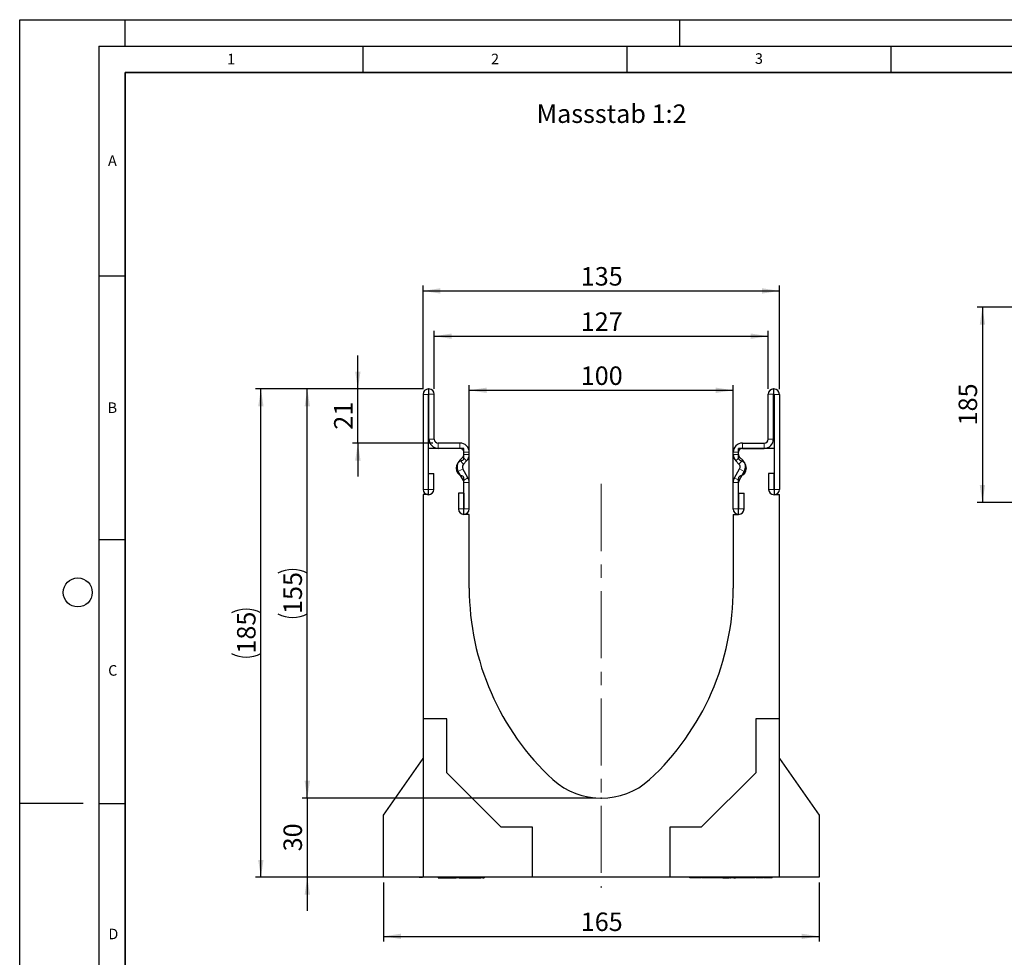
# Model space of a CAD drawing. Units: millimetres. Extents: x 0 to 420, y 0 to 297.
# Drawn here: x 0 to 186, y 119 to 297 of the extents above; entities that cross this region are included whole.
import ezdxf

# ---------------------------------------------------------------- set-up
doc = ezdxf.new("R2010")
doc.units = ezdxf.units.MM
doc.header["$PDSIZE"] = -1
doc.linetypes.add('CENTERX2', pattern=[20.32, 12.7, -2.54, 2.54, -2.54])
doc.layers.add('LINIEN-DICK', color=7, linetype='Continuous', lineweight=35)
for name, color, linetype in [('LINIEN-DÜNN', 7, 'Continuous'), ('SLD-0', 179, 'Continuous'), ('VORLAGE_TEXT', 7, 'Continuous')]:
    doc.layers.add(name, color=color, linetype=linetype)
doc.styles.add('SLDTEXTSTYLE0', font='TXT', dxfattribs={"width": 0.605})
doc.styles.add('SLDTEXTSTYLE2', font='TXT', dxfattribs={"width": 0.75})
doc.dimstyles.new('SLDDIMSTYLE0', dxfattribs={"dimtxt": 3.5, "dimasz": 3.302, "dimexe": 0, "dimexo": 0.0625, "dimgap": 0.875, "dimtad": 1, "dimlfac": 2, "dimrnd": 1e-09, "dimzin": 12, "dimdsep": 46, "dimtxsty": 'SLDTEXTSTYLE2', "dimsah": 1, "dimcen": 0.09, "dimadec": 0, "dimazin": 3, "dimtfac": 1, "dimtofl": 0, "dimtmove": 0, "dimatfit": 3, "dimfxl": 0, "dimfrac": 2, "dimtolj": 1, "dimtzin": 12, "dimarcsym": 0})
doc.dimstyles.new('SLDDIMSTYLE1', dxfattribs={"dimtxt": 3.5, "dimasz": 3.302, "dimexe": 0, "dimexo": 0.0625, "dimgap": 0.875, "dimtad": 1, "dimlfac": 2, "dimrnd": 1e-09, "dimzin": 12, "dimdsep": 46, "dimtxsty": 'SLDTEXTSTYLE2', "dimsah": 1, "dimcen": 0.09, "dimadec": 0, "dimazin": 3, "dimtfac": 1, "dimtmove": 0, "dimatfit": 0, "dimfxl": 0, "dimfrac": 2, "dimtolj": 1, "dimtzin": 12, "dimarcsym": 0})
doc.dimstyles.new('SLDDIMSTYLE2', dxfattribs={"dimtxt": 3.5, "dimasz": 3.302, "dimexe": 0, "dimexo": 0.0625, "dimgap": 0.875, "dimtad": 1, "dimdec": 0, "dimlfac": 2, "dimrnd": 1e-09, "dimzin": 12, "dimdsep": 46, "dimtxsty": 'SLDTEXTSTYLE2', "dimsah": 1, "dimcen": 0.09, "dimadec": 0, "dimazin": 3, "dimtfac": 1, "dimtdec": 0, "dimtmove": 0, "dimatfit": 0, "dimfxl": 0, "dimfrac": 2, "dimtolj": 1, "dimtzin": 12, "dimarcsym": 0})
doc.dimstyles.new('SLDDIMSTYLE3', dxfattribs={"dimtxt": 3.5, "dimasz": 3.302, "dimexe": 0, "dimexo": 0.0625, "dimgap": 0.875, "dimtad": 1, "dimlfac": 5, "dimrnd": 1e-09, "dimzin": 12, "dimdsep": 46, "dimtxsty": 'SLDTEXTSTYLE2', "dimsah": 1, "dimcen": 0.09, "dimadec": 0, "dimazin": 3, "dimtfac": 1, "dimtofl": 0, "dimtmove": 0, "dimatfit": 3, "dimfxl": 0, "dimfrac": 2, "dimtolj": 1, "dimtzin": 12, "dimarcsym": 0})

# ---------------------------------------------------------------- blocks, each defined once
blk = doc.blocks.new('_D')
at = {"layer": 'SLD-0'}
for p, q in [((76.43, 227.04), (53.47, 227.04)), ((54.47, 149.54), (54.47, 227.04)), ((109.14, 149.54), (53.47, 149.54))]:
    blk.add_line(p, q, dxfattribs=at)
for centre, start, end in [((51.69, 186.61), 63.4349, 116.5651), ((51.69, 189.97), 243.4349, 296.5651)]:
    blk.add_arc(centre, 6.21, start, end, dxfattribs=at)
for points in [[(54.47, 227.04), (53.96, 223.74), (54.98, 223.74)], [(54.47, 149.54), (54.98, 152.84), (53.96, 152.84)]]:
    blk.add_solid(points, dxfattribs=at)
at = {"layer": 'SLD-0', "insert": (49.96, 184.41), "char_height": 3.5, "attachment_point": 1, "rotation": 90, "style": 'SLDTEXTSTYLE2'}
blk.add_mtext('155', dxfattribs=at)
blk = doc.blocks.new('_D_1')
at = {"layer": 'SLD-0'}
for p, q in [((54.47, 149.54), (54.47, 155.89)), ((109.14, 149.54), (53.47, 149.54)), ((54.47, 149.54), (54.47, 134.54)), ((75.39, 134.54), (53.47, 134.54)), ((54.47, 134.54), (54.47, 128.19))]:
    blk.add_line(p, q, dxfattribs=at)
for points in [[(54.47, 149.54), (54.98, 152.84), (53.96, 152.84)], [(54.47, 134.54), (53.96, 131.24), (54.98, 131.24)]]:
    blk.add_solid(points, dxfattribs=at)
at = {"layer": 'SLD-0', "insert": (49.96, 139.45), "char_height": 3.5, "attachment_point": 1, "rotation": 90, "style": 'SLDTEXTSTYLE2'}
blk.add_mtext('30', dxfattribs=at)
blk = doc.blocks.new('_D_2')
at = {"layer": 'SLD-0'}
for p, q in [((64.05, 227.04), (64.05, 233.39)), ((76.43, 227.04), (63.05, 227.04)), ((64.05, 216.79), (64.05, 227.04)), ((78.27, 216.79), (63.05, 216.79)), ((64.05, 216.79), (64.05, 210.44))]:
    blk.add_line(p, q, dxfattribs=at)
for points in [[(64.05, 227.04), (64.56, 230.34), (63.54, 230.34)], [(64.05, 216.79), (63.54, 213.49), (64.56, 213.49)]]:
    blk.add_solid(points, dxfattribs=at)
at = {"layer": 'SLD-0', "insert": (59.54, 219.33), "char_height": 3.5, "attachment_point": 1, "rotation": 90, "style": 'SLDTEXTSTYLE2'}
blk.add_mtext('21', dxfattribs=at)
blk = doc.blocks.new('_D_3')
at = {"layer": 'SLD-0'}
for p, q in [((76.39, 227), (76.39, 246.62)), ((143.89, 227), (143.89, 246.62)), ((76.39, 245.62), (143.89, 245.62))]:
    blk.add_line(p, q, dxfattribs=at)
for points in [[(76.39, 245.62), (79.69, 245.11), (79.69, 246.13)], [(143.89, 245.62), (140.59, 246.13), (140.59, 245.11)]]:
    blk.add_solid(points, dxfattribs=at)
at = {"layer": 'SLD-0', "insert": (106.26, 250.13), "char_height": 3.5, "attachment_point": 1, "style": 'SLDTEXTSTYLE2'}
blk.add_mtext('135', dxfattribs=at)
blk = doc.blocks.new('_D_4')
at = {"layer": 'SLD-0'}
for p, q in [((78.52, 227.04), (78.52, 238.04)), ((78.52, 237.04), (141.77, 237.04)), ((141.77, 227.04), (141.77, 238.04))]:
    blk.add_line(p, q, dxfattribs=at)
for points in [[(78.52, 237.04), (81.82, 236.53), (81.82, 237.55)], [(141.77, 237.04), (138.46, 237.55), (138.46, 236.53)]]:
    blk.add_solid(points, dxfattribs=at)
at = {"layer": 'SLD-0', "insert": (106.26, 241.55), "char_height": 3.5, "attachment_point": 1, "style": 'SLDTEXTSTYLE2'}
blk.add_mtext('127', dxfattribs=at)
blk = doc.blocks.new('_D_5')
at = {"layer": 'SLD-0'}
for p, q in [((76.43, 227.04), (44.68, 227.04)), ((45.68, 134.54), (45.68, 227.04)), ((75.39, 134.54), (44.68, 134.54))]:
    blk.add_line(p, q, dxfattribs=at)
for centre, start, end in [((42.9, 179.11), 63.4349, 116.5651), ((42.9, 182.47), 243.4349, 296.5651)]:
    blk.add_arc(centre, 6.21, start, end, dxfattribs=at)
for points in [[(45.68, 227.04), (45.17, 223.74), (46.19, 223.74)], [(45.68, 134.54), (46.19, 137.84), (45.17, 137.84)]]:
    blk.add_solid(points, dxfattribs=at)
at = {"layer": 'SLD-0', "insert": (41.17, 176.91), "char_height": 3.5, "attachment_point": 1, "rotation": 90, "style": 'SLDTEXTSTYLE2'}
blk.add_mtext('185', dxfattribs=at)
blk = doc.blocks.new('_D_6')
at = {"layer": 'SLD-0'}
for p, q in [((85.14, 204.29), (85.14, 227.79)), ((135.14, 204.29), (135.14, 227.79)), ((85.14, 226.79), (135.14, 226.79))]:
    blk.add_line(p, q, dxfattribs=at)
for points in [[(85.14, 226.79), (88.44, 226.29), (88.44, 227.3)], [(135.14, 226.79), (131.84, 227.3), (131.84, 226.29)]]:
    blk.add_solid(points, dxfattribs=at)
at = {"layer": 'SLD-0', "insert": (106.26, 231.31), "char_height": 3.5, "attachment_point": 1, "style": 'SLDTEXTSTYLE2'}
blk.add_mtext('100', dxfattribs=at)
blk = doc.blocks.new('_D_7')
at = {"layer": 'SLD-0'}
for p, q in [((68.89, 133.54), (68.89, 122.35)), ((151.39, 133.54), (151.39, 122.35)), ((68.89, 123.35), (151.39, 123.35))]:
    blk.add_line(p, q, dxfattribs=at)
for points in [[(68.89, 123.35), (72.19, 122.84), (72.19, 123.85)], [(151.39, 123.35), (148.09, 123.85), (148.09, 122.84)]]:
    blk.add_solid(points, dxfattribs=at)
at = {"layer": 'SLD-0', "insert": (106.26, 127.86), "char_height": 3.5, "attachment_point": 1, "style": 'SLDTEXTSTYLE2'}
blk.add_mtext('165', dxfattribs=at)
blk = doc.blocks.new('_D_8')
at = {"layer": 'SLD-0'}
for p, q in [((194.17, 242.51), (181.34, 242.51)), ((182.34, 242.51), (182.34, 205.52)), ((194.17, 205.52), (181.34, 205.52))]:
    blk.add_line(p, q, dxfattribs=at)
for points in [[(182.34, 242.51), (181.83, 239.21), (182.85, 239.21)], [(182.34, 205.52), (182.85, 208.82), (181.83, 208.82)]]:
    blk.add_solid(points, dxfattribs=at)
at = {"layer": 'SLD-0', "insert": (177.83, 220.14), "char_height": 3.5, "attachment_point": 1, "rotation": 90, "style": 'SLDTEXTSTYLE2'}
blk.add_mtext('185', dxfattribs=at)

msp = doc.modelspace()

# ---------------------------------------------------------------- linework, layer by layer
at = {"color": 7, "linetype": 'Continuous', "lineweight": 25}
for p, q in [((76.3915, 226.0035), (76.3915, 208.028)), ((77.391, 226.0035), (77.391, 208.028)), ((77.5165, 227.0406), (77.4286, 227.0406)), ((77.5165, 226.0411), (77.4286, 226.0411)), ((77.517, 217.5406), (77.517, 226.0406)), ((78.5165, 217.5406), (78.5165, 226.0406)), ((141.7655, 217.5406), (141.7655, 226.0406)), ((142.765, 217.5406), (142.765, 226.0406)), ((142.7655, 227.0406), (142.8534, 227.0406)), ((142.7655, 226.0411), (142.8534, 226.0411)), ((142.891, 226.0035), (142.891, 208.028)), ((143.8905, 226.0035), (143.8905, 208.028)), ((83.3915, 216.7906), (79.2665, 216.7906)), ((136.8905, 216.7906), (141.0155, 216.7906)), ((77.391, 215.7911), (77.391, 207.0411)), ((84.141, 215.7911), (77.391, 215.7911)), ((83.3915, 215.7911), (79.2665, 215.7911)), ((84.141, 213.9776), (84.141, 215.7911)), ((84.142, 214.6388), (84.142, 215.0406)), ((85.1415, 214.6388), (85.1415, 215.0406)), ((135.1405, 214.6388), (135.1405, 215.0406)), ((136.14, 214.6388), (136.14, 215.0406)), ((136.141, 213.9776), (136.141, 215.7911)), ((142.891, 215.7911), (136.141, 215.7911)), ((136.8905, 215.7911), (141.0155, 215.7911)), ((142.891, 215.7911), (142.891, 207.0411)), ((83.3417, 213.5277), (83.9222, 214.1082)), ((84.0484, 212.8209), (84.6289, 213.4014)), ((136.2336, 212.8209), (135.6531, 213.4014)), ((136.9403, 213.5277), (136.3598, 214.1082)), ((77.441, 211.0035), (78.4405, 211.0035)), ((77.441, 208.028), (77.441, 211.0035)), ((78.4405, 208.028), (78.4405, 211.0035)), ((84.0414, 209.7222), (83.0636, 211.4158)), ((84.907, 210.222), (83.9292, 211.9156)), ((135.3749, 210.222), (136.3527, 211.9156)), ((136.2405, 209.7222), (137.2183, 211.4158)), ((142.841, 211.0035), (141.8415, 211.0035)), ((141.8415, 211.0035), (141.8415, 208.028)), ((142.841, 211.0035), (142.841, 208.028)), ((84.141, 203.2911), (84.141, 210.1046)), ((84.142, 204.3151), (84.142, 209.347)), ((85.1415, 204.3151), (85.1415, 209.347)), ((135.1405, 204.3151), (135.1405, 209.347)), ((136.14, 204.3151), (136.14, 209.347)), ((136.141, 203.2911), (136.141, 210.1046)), ((77.391, 207.0411), (76.391, 207.0411)), ((76.391, 207.0411), (76.391, 164.5411)), ((83.0925, 207.2906), (83.0925, 204.3151)), ((84.092, 207.2906), (83.0925, 207.2906)), ((84.092, 207.2906), (84.092, 204.3151)), ((136.19, 207.2906), (137.1895, 207.2906)), ((136.19, 204.3151), (136.19, 207.2906)), ((137.1895, 204.3151), (137.1895, 207.2906)), ((142.891, 207.0411), (143.891, 207.0411)), ((143.891, 164.5411), (143.891, 207.0411)), ((85.141, 203.2911), (84.141, 203.2911)), ((85.141, 189.2911), (85.141, 203.2911)), ((135.141, 203.2911), (135.141, 189.2911)), ((135.141, 203.2911), (136.141, 203.2911)), ((80.891, 164.5411), (76.391, 164.5411)), ((76.391, 164.5411), (76.391, 134.5411)), ((80.891, 154.334), (80.891, 164.5411)), ((139.391, 164.5411), (139.391, 154.334)), ((143.891, 164.5411), (139.391, 164.5411)), ((143.891, 134.5411), (143.891, 164.5411)), ((68.891, 146.33), (76.391, 157.0411)), ((143.891, 157.0411), (151.391, 146.33)), ((91.1839, 144.0411), (80.891, 154.334)), ((139.391, 154.334), (129.0981, 144.0411)), ((68.891, 134.5411), (68.891, 146.33)), ((151.391, 146.33), (151.391, 134.5411)), ((97.141, 144.0411), (91.1839, 144.0411)), ((97.141, 134.5411), (97.141, 144.0411)), ((123.141, 144.0411), (123.141, 134.5411)), ((129.0981, 144.0411), (123.141, 144.0411)), ((76.391, 134.5411), (68.891, 134.5411)), ((97.141, 134.5411), (76.391, 134.5411)), ((79.2763, 134.5411), (79.2763, 134.4411)), ((79.2763, 134.4411), (80.0408, 134.4411)), ((80.0408, 134.4411), (82.6513, 134.4411)), ((82.6513, 134.4411), (82.6513, 134.5411)), ((83.209, 134.4411), (82.6513, 134.4411)), ((83.209, 134.5411), (83.209, 134.4411)), ((83.209, 134.4411), (84.9895, 134.4411)), ((84.9895, 134.4411), (84.9895, 134.5411)), ((84.9895, 134.4411), (86.1299, 134.4411)), ((86.1299, 134.4411), (86.1299, 134.5411)), ((86.1299, 134.4411), (86.376, 134.4411)), ((86.376, 134.4411), (86.376, 134.5411)), ((86.376, 134.4411), (87.3382, 134.4411)), ((87.3382, 134.4411), (87.3382, 134.5411)), ((87.7297, 134.4411), (87.3382, 134.4411)), ((87.7297, 134.5411), (87.7297, 134.4411)), ((87.7297, 134.4411), (87.9758, 134.4411)), ((87.9758, 134.5411), (87.9758, 134.4411)), ((123.141, 134.5411), (97.141, 134.5411)), ((143.891, 134.5411), (123.141, 134.5411)), ((126.9328, 134.4411), (126.9328, 134.5411)), ((129.2434, 134.4411), (129.2434, 134.5411)), ((129.5258, 134.4411), (129.2434, 134.4411)), ((129.5258, 134.4411), (129.5258, 134.5411)), ((130.6173, 134.4411), (129.5258, 134.4411)), ((129.7858, 134.4286), (129.7858, 134.4411)), ((130.6173, 134.4411), (130.6173, 134.5411)), ((130.881, 134.4411), (130.6173, 134.4411)), ((130.881, 134.4411), (130.881, 134.5411)), ((131.8521, 134.4411), (130.881, 134.4411)), ((131.9035, 134.5411), (131.9035, 134.4411)), ((131.9844, 134.4411), (131.9035, 134.4411)), ((132.0136, 134.4411), (132.0136, 134.5411)), ((132.1662, 134.4411), (132.0136, 134.4411)), ((132.1662, 134.4411), (132.1662, 134.5411)), ((133.0992, 134.4411), (132.1662, 134.4411)), ((133.1789, 134.5411), (133.1789, 134.4286)), ((133.9513, 134.4411), (133.7922, 134.4411)), ((134.5836, 134.5411), (134.5836, 134.4286)), ((136.5239, 134.4411), (136.5239, 134.5411)), ((137.3513, 134.4411), (136.5239, 134.4411)), ((136.991, 134.4286), (136.991, 134.4411)), ((137.3513, 134.4411), (137.3513, 134.5411)), ((137.5105, 134.4411), (137.3513, 134.4411)), ((137.5105, 134.4411), (137.5105, 134.5411)), ((138.1259, 134.4411), (137.5105, 134.4411)), ((138.1259, 134.4411), (138.1259, 134.5411)), ((138.2746, 134.4411), (138.1259, 134.4411)), ((138.2746, 134.4411), (138.2746, 134.5411)), ((138.4492, 134.4411), (138.2746, 134.4411)), ((138.5367, 134.5411), (138.5367, 134.4411)), ((139.4313, 134.4411), (139.4313, 134.5411)), ((140.8537, 134.4411), (140.8537, 134.5411)), ((141.1539, 134.4411), (140.8537, 134.4411)), ((141.1319, 134.4286), (141.1319, 134.4411)), ((141.1539, 134.4411), (141.1539, 134.5411)), ((141.4288, 134.4411), (141.1539, 134.4411)), ((141.3657, 134.4286), (141.3657, 134.4411)), ((141.4288, 134.5411), (141.4288, 134.4411)), ((142.2194, 134.4411), (141.4288, 134.4411)), ((142.2194, 134.4411), (142.2194, 134.5411)), ((142.5196, 134.4411), (142.2194, 134.4411)), ((142.5196, 134.4411), (142.5196, 134.5411)), ((151.391, 134.5411), (143.891, 134.5411))]:
    msp.add_line(p, q, dxfattribs=at)
at = {"color": 8, "linetype": 'Continuous', "lineweight": 18}
for p, q in [((77.391, 226.0035), (76.3915, 226.0035)), ((77.4286, 227.0406), (77.4286, 226.0411)), ((77.5165, 226.0411), (77.5165, 227.0406)), ((78.5165, 226.0406), (77.517, 226.0406)), ((142.765, 226.0406), (141.7655, 226.0406)), ((142.7655, 227.0406), (142.7655, 226.0411)), ((142.8534, 226.0411), (142.8534, 227.0406)), ((143.8905, 226.0035), (142.891, 226.0035)), ((77.517, 217.5406), (78.5165, 217.5406)), ((79.2665, 216.7906), (79.2665, 215.7911)), ((83.3915, 215.7911), (83.3915, 216.7906)), ((136.8905, 216.7906), (136.8905, 215.7911)), ((141.0155, 215.7911), (141.0155, 216.7906)), ((141.7655, 217.5406), (142.765, 217.5406)), ((85.1415, 215.0406), (84.142, 215.0406)), ((84.142, 214.6388), (85.1415, 214.6388)), ((136.14, 215.0406), (135.1405, 215.0406)), ((135.1405, 214.6388), (136.14, 214.6388)), ((83.3417, 213.5277), (84.0484, 212.8209)), ((84.6289, 213.4014), (83.9222, 214.1082)), ((136.3598, 214.1082), (135.6531, 213.4014)), ((136.2336, 212.8209), (136.9403, 213.5277)), ((83.9292, 211.9156), (83.0636, 211.4158)), ((137.2183, 211.4158), (136.3527, 211.9156)), ((84.0414, 209.7222), (84.907, 210.222)), ((85.1415, 209.347), (84.142, 209.347)), ((136.14, 209.347), (135.1405, 209.347)), ((135.3749, 210.222), (136.2405, 209.7222)), ((77.391, 208.028), (76.3915, 208.028)), ((77.441, 208.028), (78.4405, 208.028)), ((142.841, 208.028), (141.8415, 208.028)), ((142.891, 208.028), (143.8905, 208.028)), ((84.092, 204.3151), (83.0925, 204.3151)), ((84.142, 204.3151), (85.1415, 204.3151)), ((136.14, 204.3151), (135.1405, 204.3151)), ((136.19, 204.3151), (137.1895, 204.3151)), ((133.7047, 134.5411), (133.7047, 134.4411)), ((135.0553, 134.4411), (135.0553, 134.5411))]:
    msp.add_line(p, q, dxfattribs=at)
at = {"color": 7, "linetype": 'Continuous', "lineweight": 25}
for centre, radius, start, end in [((77.4286, 226.0035), 1.0371, 90, 180), ((77.4286, 226.0035), 0.0376, 90, 180), ((77.5165, 226.0406), 1, 0, 90), ((77.5165, 226.0406), 0.0005, 0, 90), ((142.7655, 226.0406), 1, 90, 180), ((142.7655, 226.0406), 0.0005, 90, 180), ((142.8534, 226.0035), 1.0371, 0, 90), ((142.8534, 226.0035), 0.0376, 0, 90), ((79.2665, 217.5406), 1.7495, 180, 270), ((79.2665, 217.5406), 0.75, 180, 270), ((83.3915, 215.0406), 1.75, 359.999993, 90), ((136.8905, 215.0406), 1.75, 90, 180.000007), ((141.0155, 217.5406), 1.7495, 270, 0), ((141.0155, 217.5406), 0.75, 270, 0), ((83.3915, 215.0406), 0.7505, 359.999993, 90), ((83.3915, 214.6388), 0.7505, 315, 359.999984), ((83.3915, 214.6388), 1.75, 315, 359.999993), ((136.8905, 214.6388), 1.75, 180.000007, 225), ((136.8905, 215.0406), 0.7505, 90, 180.000007), ((136.8905, 214.6388), 0.7505, 180.000016, 225), ((84.141, 212.0411), 1.5, 104.477512, 255.522488), ((84.5788, 212.2906), 1.7495, 135, 210), ((83.641, 213.9776), 0.5, 284.477512, 0), ((84.5788, 212.2906), 0.75, 135, 210), ((136.641, 213.9776), 0.5, 180, 255.522488), ((135.7032, 212.2906), 0.75, 330, 45), ((136.141, 212.0411), 1.5, 284.477512, 75.522488), ((135.7032, 212.2906), 1.7495, 330, 45), ((83.641, 210.1046), 0.5, 0, 75.522488), ((83.3915, 209.347), 0.7505, 360, 30), ((83.3915, 209.347), 1.75, 360, 30), ((136.8905, 209.347), 1.75, 150, 180), ((136.8905, 209.347), 0.7505, 150, 180), ((136.641, 210.1046), 0.5, 104.477512, 180), ((77.416, 208.028), 1.0245, 180, 0), ((77.416, 208.028), 0.025, 180, 0), ((142.866, 208.028), 1.0245, 180, 0), ((142.866, 208.028), 0.025, 180, 0), ((84.117, 204.3151), 1.0245, 180, 0), ((84.117, 204.3151), 0.025, 180, 0), ((136.165, 204.3151), 1.0245, 180, 0), ((136.165, 204.3151), 0.025, 180, 0), ((134.5512, 189.2911), 49.4102, 180, 227.193664), ((85.7308, 189.2911), 49.4102, 312.806336, 0), ((110.141, 163.2911), 13.75, 228.198156, 311.801844)]:
    msp.add_arc(centre, radius, start, end, dxfattribs=at)
for points, knots in [([(75.641, 134.5411), (75.6698, 134.5411), (75.7239, 134.5411), (76.1191, 134.5411), (76.3035, 134.5411)], [0, 0, 0, 0, 0.53354918, 1, 1, 1, 1]), ([(129.1559, 134.4411), (129.1306, 134.4411), (129.0214, 134.4411), (128.7571, 134.4411), (128.4107, 134.4411), (127.966, 134.4411), (127.5078, 134.4411), (127.1249, 134.4411), (126.9328, 134.4411)], [0, 0, 0, 0, 0.04202164, 0.18079833, 0.31984562, 0.44773753, 0.72294472, 1, 1, 1, 1]), ([(133.1867, 134.4411), (133.1877, 134.4411), (133.19, 134.4411), (133.3105, 134.4411), (133.4849, 134.4411), (133.6485, 134.4411), (133.7047, 134.4411)], [0, 0, 0, 0, 0.1819679, 0.42995888, 0.8038698, 1, 1, 1, 1]), ([(133.7047, 134.4411), (133.7837, 134.4411), (133.9415, 134.4411), (134.1939, 134.4411), (134.3408, 134.4411), (134.4137, 134.4411)], [0, 0, 0, 0, 0.33527315, 0.66993591, 1, 1, 1, 1]), ([(135.0553, 134.4411), (134.9735, 134.4411), (134.8107, 134.4411), (134.6608, 134.4411), (134.5805, 134.4411), (134.5904, 134.4411), (134.5929, 134.4411)], [0, 0, 0, 0, 0.32187996, 0.64056705, 0.90980289, 1, 1, 1, 1]), ([(136.4364, 134.4411), (136.2917, 134.4411), (136.0601, 134.4411), (135.668, 134.4411), (135.3388, 134.4411), (135.1426, 134.4411), (135.0553, 134.4411)], [0, 0, 0, 0, 0.37188173, 0.59520187, 0.81977405, 1, 1, 1, 1]), ([(135.2303, 134.4411), (135.2457, 134.4411), (135.3424, 134.4411), (135.4548, 134.4411), (135.5505, 134.4411), (135.5381, 134.4411), (135.5357, 134.4411)], [0, 0, 0, 0, 0.07741513, 0.48646078, 0.89893413, 1, 1, 1, 1]), ([(139.2606, 134.4411), (139.2197, 134.4411), (139.0907, 134.4411), (138.8202, 134.4411), (138.662, 134.4411), (138.5367, 134.4411)], [0, 0, 0, 0, 0.088468959, 0.278615758, 1, 1, 1, 1]), ([(140.7312, 134.4411), (140.6681, 134.4411), (140.5282, 134.4411), (140.3048, 134.4411), (140.0959, 134.4411), (139.8899, 134.4411), (139.6824, 134.4411), (139.5387, 134.4411), (139.4313, 134.4411)], [0, 0, 0, 0, 0.07433485, 0.16496421, 0.24810765, 0.33021124, 0.49944879, 1, 1, 1, 1])]:
    msp.add_open_spline(points, degree=3, knots=knots, dxfattribs=at)
at = {"layer": 'LINIEN-DICK'}
for p, q in [((20, 287), (20, 10)), ((410, 287), (20, 287))]:
    msp.add_line(p, q, dxfattribs=at)
at = {"layer": 'LINIEN-DÜNN'}
for p, q in [((0, 0), (0, 297)), ((0, 297), (420, 297)), ((20, 292), (20, 297)), ((125, 292), (125, 297)), ((15, 292), (415, 292)), ((15, 292), (15, 5)), ((65, 292), (65, 287)), ((115, 292), (115, 287)), ((165, 292), (165, 287)), ((15, 248.5), (20, 248.5)), ((15, 198.5), (20, 198.5)), ((12, 148.5), (0, 148.5)), ((15, 148.5), (20, 148.5))]:
    msp.add_line(p, q, dxfattribs=at)
msp.add_circle((11, 188.5), 2.75, dxfattribs=at)
at = {"layer": 'SLD-0', "linetype": 'CENTERX2', "lineweight": 18}
msp.add_line((110.141, 209.0411), (110.141, 132.5411), dxfattribs=at)
at = {"layer": 'SLD-0'}
msp.add_point((110.141, 149.5411), dxfattribs=at)

# ---------------------------------------------------------------- texts
at = {"layer": 'SLD-0', "insert": (97.8957, 280.9449), "char_height": 3.5, "attachment_point": 1, "style": 'SLDTEXTSTYLE2'}
msp.add_mtext('Massstab 1:2', dxfattribs=at)
at = {"layer": 'VORLAGE_TEXT', "char_height": 2, "attachment_point": 2, "style": 'SLDTEXTSTYLE0'}
for s, insert in [('1', (40.051, 290.553)), ('2', (90.0332, 290.5567)), ('3', (140.0166, 290.6379)), ('A', (17.561, 271.2966)), ('B', (17.5517, 224.4926)), ('C', (17.6275, 174.7262)), ('D', (17.7359, 124.8018))]:
    msp.add_mtext(s, dxfattribs=dict(at, insert=insert))

# ---------------------------------------------------------------- dimensions: what is measured, and where the dimension line sits
at = {"layer": 'SLD-0'}
for base, p1, p2, picture, middle in [((143.8905, 245.6216), (76.3915, 226.0035), (143.8905, 226.0035), '_D_3', (110.141, 245.6216)), ((135.141, 226.7946), (85.141, 203.2911), (135.141, 203.2911), '_D_6', (110.141, 226.7946)), ((151.391, 123.347), (68.891, 134.5411), (151.391, 134.5411), '_D_7', (110.141, 123.347))]:
    dim = msp.add_linear_dim(base=base, p1=p1, p2=p2, dimstyle='SLDDIMSTYLE0', dxfattribs=at)
    dim.commit()
    dim.dimension.update_dxf_attribs({"geometry": picture, "text_midpoint": middle, "dimtype": 160})
for base, p1, p2, dimstyle, picture, middle in [((182.3411, 205.5151), (195.1674, 242.5149), (195.1674, 205.5151), 'SLDDIMSTYLE3', '_D_8', (182.3411, 224.015)), ((64.0521498897, 227.040572568), (79.2664934058, 216.790572568), (77.4285722067, 227.040572568), 'SLDDIMSTYLE2', '_D_2', (64.0521498897, 221.915572568)), ((54.4689, 134.5411), (110.141, 149.5411), (76.391, 134.5411), 'SLDDIMSTYLE1', '_D_1', (54.4689, 142.0411))]:
    dim = msp.add_linear_dim(base=base, p1=p1, p2=p2, angle=90, dimstyle=dimstyle, dxfattribs=at)
    dim.commit()
    dim.dimension.update_dxf_attribs({"geometry": picture, "text_midpoint": middle, "dimtype": 160})
dim = msp.add_linear_dim(base=(141.7655, 237.0406), p1=(78.5165, 226.0406), p2=(141.7655, 226.0406), text='127', dimstyle='SLDDIMSTYLE0', dxfattribs=at)
dim.commit()
dim.dimension.update_dxf_attribs({"geometry": '_D_4', "text_midpoint": (110.141, 237.0406), "dimtype": 160})
for base, p1, picture, middle in [((45.6794, 227.0406), (76.391, 134.5411), '_D_5', (45.6794, 180.7908)), ((54.4689, 227.0406), (110.141, 149.5411), '_D', (54.4689, 188.2908))]:
    dim = msp.add_linear_dim(base=base, p1=p1, p2=(77.4286, 227.0406), angle=90, text='(<>)', dimstyle='SLDDIMSTYLE0', dxfattribs=at)
    dim.commit()
    dim.dimension.update_dxf_attribs({"geometry": picture, "text_midpoint": middle, "dimtype": 160})

doc.saveas('drawing.dxf')
